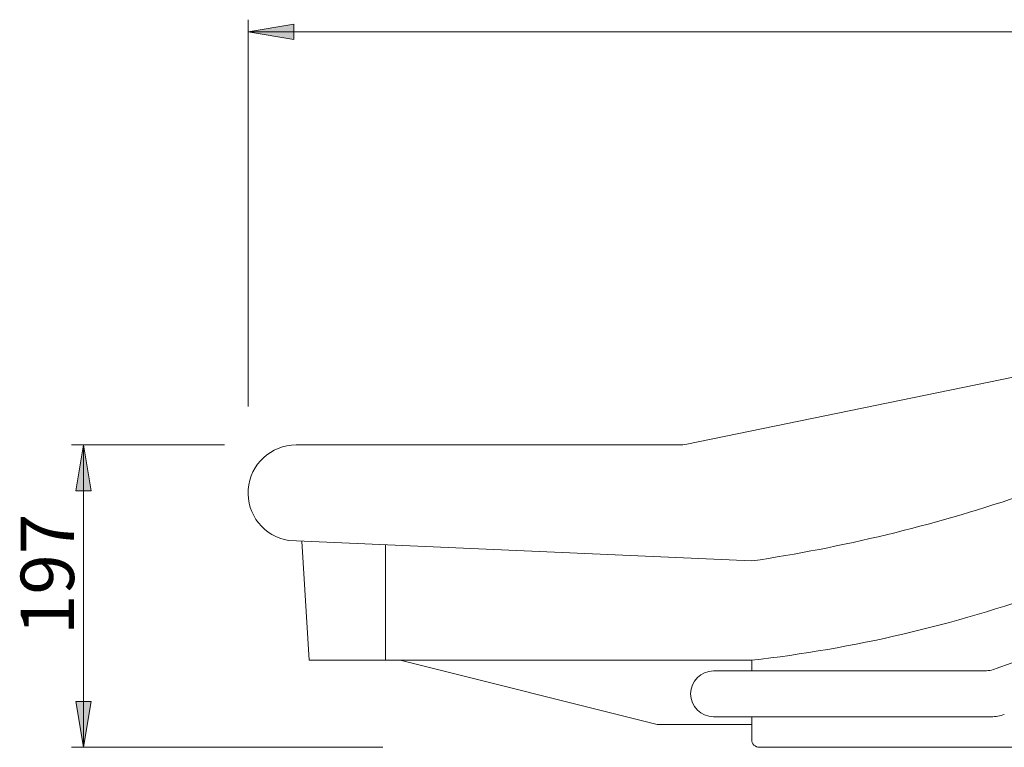
# Model space of a CAD drawing. Units: millimetres. Extents: x 1983 to 2266, y 1721 to 1903.
# Drawn here: x 2152 to 2195, y 1779 to 1811 of the extents above; entities that cross this region are included whole.
import ezdxf

# ---------------------------------------------------------------- set-up
doc = ezdxf.new("R2010")
doc.units = ezdxf.units.MM
doc.header["$LTSCALE"] = 12.7
doc.layers.add('DIMS', color=3, linetype='Continuous', lineweight=0)
doc.layers.add('FRAME', color=7, linetype='Continuous', lineweight=0)
doc.styles.get("Standard").update_dxf_attribs({"font": 'txt', "bigfont": 'BIGFONT.SHX'})

msp = doc.modelspace()

# ---------------------------------------------------------------- hatches: boundary and pattern name
at = {"layer": 'DIMS', "linetype": 'Continuous', "lineweight": 0}
for points in [[(2164.255, 1810.79), (2164.255, 1810.124), (2162.255, 1810.457)], [(2155.395, 1790.421), (2154.729, 1790.421), (2155.062, 1792.421)], [(2155.395, 1781.221), (2154.729, 1781.221), (2155.062, 1779.221)]]:
    msp.add_hatch(color=4, dxfattribs=at).paths.add_polyline_path(points)

# ---------------------------------------------------------------- linework, layer by layer
at = {"layer": 'DIMS', "color": 7, "lineweight": 0}
for p, q in [((2162.255, 1794.097), (2162.255, 1810.984)), ((2162.255, 1810.457), (2232.589, 1810.457)), ((2161.22, 1792.421), (2154.535, 1792.421)), ((2155.062, 1779.221), (2155.062, 1792.421)), ((2168.144, 1779.221), (2154.535, 1779.221))]:
    msp.add_line(p, q, dxfattribs=at)
for points in [[(2164.255, 1810.79), (2164.255, 1810.124), (2162.255, 1810.457)], [(2155.395, 1790.421), (2154.729, 1790.421), (2155.062, 1792.421)], [(2155.395, 1781.221), (2154.729, 1781.221), (2155.062, 1779.221)]]:
    msp.add_lwpolyline(points, close=True, dxfattribs=at)
at = {"layer": 'FRAME', "color": 7, "lineweight": 0}
for p, q in [((2181.421, 1792.455), (2223.404, 1801.071)), ((2181.086, 1792.421), (2164.355, 1792.421)), ((2164.037, 1788.246), (2184.255, 1787.355)), ((2164.597, 1788.221), (2164.922, 1783.021)), ((2194.939, 1782.655), (2210.719, 1788.398)), ((2168.255, 1783.021), (2168.255, 1788.06)), ((2164.922, 1783.021), (2184.255, 1783.021)), ((2180.122, 1780.221), (2168.892, 1783.021)), ((2184.255, 1782.555), (2184.255, 1783.021)), ((2194.369, 1782.555), (2182.589, 1782.555)), ((2194.722, 1780.555), (2182.589, 1780.555)), ((2184.255, 1779.555), (2184.255, 1780.555)), ((2180.122, 1780.221), (2184.255, 1780.221)), ((2184.589, 1779.221), (2229.255, 1779.221))]:
    msp.add_line(p, q, dxfattribs=at)
for centre, radius, start, end in [((2181.086, 1794.088), 1.667, 270, 281.5965), ((2164.355, 1790.321), 2.1, 90, 261.279), ((2174.318, 1854.13), 67.511, 278.46436, 288.65373), ((2177.762, 1840.399), 57.744, 276.45689, 289.7742), ((2182.589, 1781.555), 1, 90, 270), ((2194.369, 1784.221), 1.667, 270, 290.0001), ((2194.722, 1782.221), 1.667, 270, 289.9998), ((2184.589, 1779.555), 0.333, 180, 270)]:
    msp.add_arc(centre, radius, start, end, dxfattribs=at)

# ---------------------------------------------------------------- texts
at = {"layer": 'DIMS', "color": 7, "insert": (2152.319, 1784.118), "char_height": 2.65313, "attachment_point": 1, "rotation": 90, "line_spacing_factor": 0.782827}
msp.add_mtext('{\\H0.8795x;\\l197}', dxfattribs=at)

doc.saveas('drawing.dxf')
